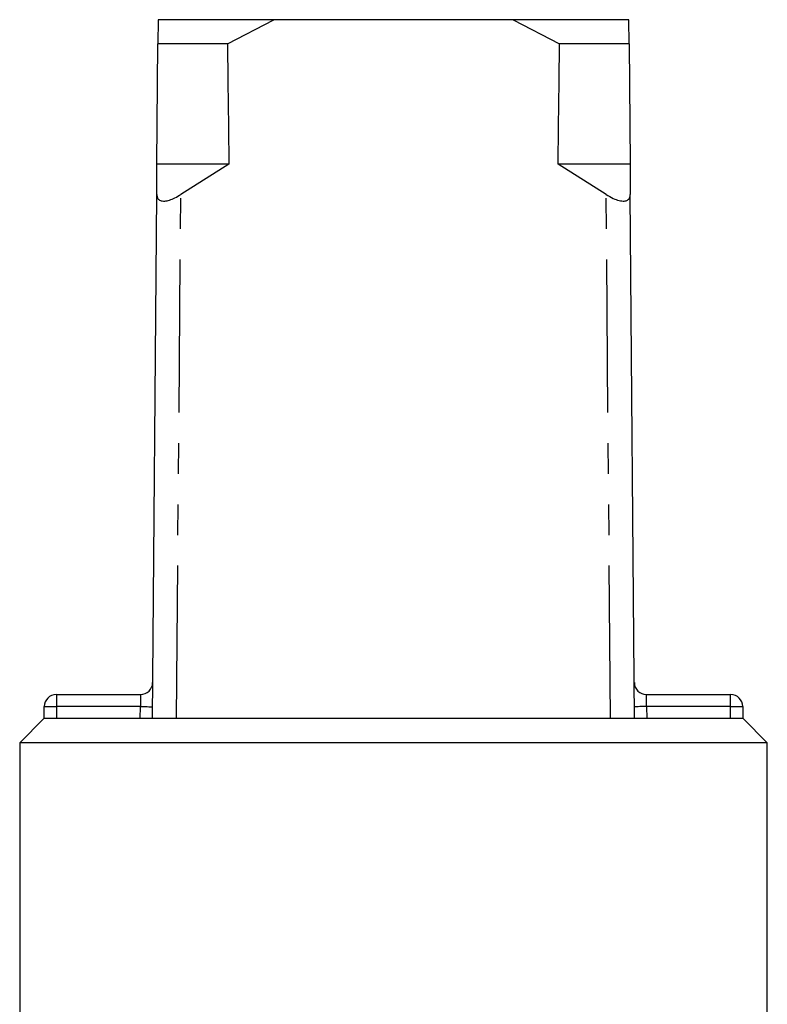
# Model space of a CAD drawing. Extents: x 157 to 249, y 51 to 277.
# Drawn here: x 188 to 219, y 237 to 277 of the extents above; entities that cross this region are included whole.
import ezdxf

# ---------------------------------------------------------------- set-up
doc = ezdxf.new("R2010")
doc.units = 0
doc.linetypes.add('PHANTOM', pattern=[12.7, 6.35, -1.27, 1.27, -1.27, 1.27, -1.27])
doc.layers.get('0').update_dxf_attribs({"linetype": 'CONTINUOUS'})

msp = doc.modelspace()

# ---------------------------------------------------------------- linework, layer by layer
at = {"color": 7, "linetype": 'CONTINUOUS'}
for p, q in [((193.675, 277.461), (193.667, 276.461)), ((198.466, 277.461), (193.675, 277.461)), ((196.548, 276.461), (198.466, 277.461)), ((208.401, 277.461), (198.466, 277.461)), ((208.401, 277.461), (210.32, 276.461)), ((213.192, 277.461), (208.401, 277.461)), ((213.2, 276.461), (213.192, 277.461)), ((193.625, 271.461), (193.667, 276.461)), ((196.548, 276.461), (193.667, 276.461)), ((213.2, 276.461), (210.32, 276.461)), ((213.2, 276.461), (213.242, 271.461)), ((193.615, 270.214), (193.625, 271.461)), ((196.607, 271.461), (193.625, 271.461)), ((196.607, 271.461), (194.615, 270.214)), ((212.253, 270.214), (210.26, 271.461)), ((213.242, 271.461), (210.26, 271.461)), ((213.242, 271.461), (213.253, 270.214)), ((193.434, 248.461), (193.615, 270.214)), ((213.434, 248.461), (213.253, 270.214)), ((189.453, 249.461), (192.946, 249.461)), ((213.921, 249.461), (217.414, 249.461)), ((188.953, 248.461), (188.953, 248.961)), ((217.914, 248.961), (217.914, 248.461)), ((188.934, 248.461), (187.934, 247.461)), ((188.953, 248.461), (188.934, 248.461)), ((217.914, 248.461), (188.953, 248.461)), ((217.934, 248.461), (217.914, 248.461)), ((218.934, 247.461), (217.934, 248.461)), ((187.934, 247.461), (187.934, 235.461)), ((203.434, 247.461), (187.934, 247.461)), ((218.934, 247.461), (203.434, 247.461)), ((218.934, 235.461), (218.934, 247.461))]:
    msp.add_line(p, q, dxfattribs=at)
at = {"color": 8, "linetype": 'PHANTOM'}
for p, q in [((194.434, 248.461), (194.615, 270.214)), ((212.434, 248.461), (212.253, 270.214)), ((189.453, 249.461), (189.453, 248.961)), ((217.414, 248.961), (217.414, 249.461)), ((188.953, 248.961), (189.453, 248.961)), ((189.453, 248.961), (189.453, 248.461)), ((192.938, 248.961), (189.453, 248.961)), ((192.934, 248.461), (192.938, 248.961)), ((213.93, 248.961), (213.934, 248.461)), ((217.414, 248.961), (213.93, 248.961)), ((217.414, 248.461), (217.414, 248.961)), ((217.414, 248.961), (217.914, 248.961))]:
    msp.add_line(p, q, dxfattribs=at)
at = {"color": 8, "linetype": 'PHANTOM', "flags": 128}
for points in [[(192.946, 249.461), (192.946, 249.452), (192.946, 249.423), (192.945, 249.377), (192.944, 249.315), (192.943, 249.239), (192.941, 249.153), (192.94, 249.059), (192.938, 248.961)], [(213.93, 248.961), (213.928, 249.048), (213.927, 249.132), (213.925, 249.211), (213.924, 249.283), (213.923, 249.344), (213.922, 249.394), (213.922, 249.431), (213.921, 249.454), (213.921, 249.461)], [(192.938, 248.961), (193.035, 248.961), (193.129, 248.96), (193.216, 248.959), (193.291, 248.958), (193.354, 248.958), (193.4, 248.958), (193.428, 248.957), (193.438, 248.957)], [(213.93, 248.961), (213.832, 248.961), (213.738, 248.96), (213.652, 248.959), (213.576, 248.958), (213.514, 248.958), (213.468, 248.958), (213.439, 248.957), (213.43, 248.957)]]:
    msp.add_lwpolyline(points, dxfattribs=at)
at = {"color": 7, "linetype": 'CONTINUOUS'}
for centre, start, end in [((192.946, 249.961), 270, 359.5225), ((213.921, 249.961), 180.4775, 270), ((189.453, 248.961), 90, 180), ((217.414, 248.961), 0, 90)]:
    msp.add_arc(centre, 0.5, start, end, dxfattribs=at)
for start_param, end_param in [(2.527496, 2.533573), (3.749612, 3.755689)]:
    msp.add_ellipse((203.434, 1448.461), major_axis=(0, 1434), ratio=0.008333, start_param=start_param, end_param=end_param, dxfattribs=at)
for points in [[(193.615, 270.214), (193.622, 270.154), (193.635, 270.045), (193.754, 269.949), (193.93, 269.926), (194.146, 269.971), (194.38, 270.067), (194.534, 270.163), (194.615, 270.214)], [(212.253, 270.214), (212.349, 270.154), (212.526, 270.045), (212.791, 269.949), (213.002, 269.926), (213.15, 269.971), (213.238, 270.067), (213.248, 270.163), (213.253, 270.214)]]:
    msp.add_open_spline(points, degree=3, knots=[0, 0, 0, 0, 0.2008865, 0.3661806, 0.5323375, 0.6792885, 0.8298762, 1, 1, 1, 1], dxfattribs=at)

doc.saveas('drawing.dxf')
